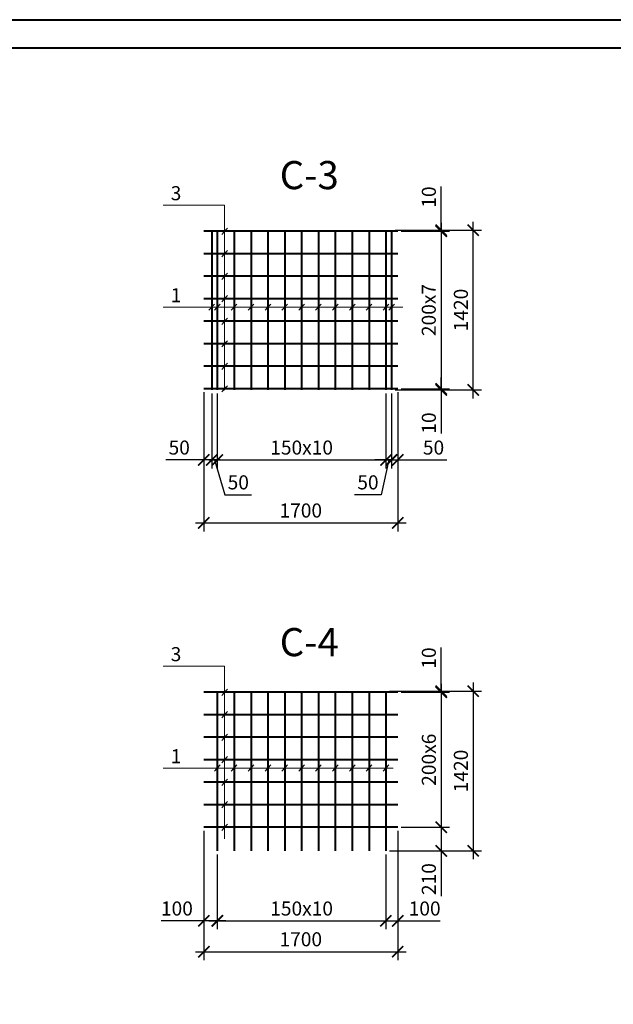
# Model space of a CAD drawing. Units: millimetres. Extents: x 432257 to 437383, y -199017 to -196350.
# Drawn here: x 437066 to 437172, y -196525 to -196350 of the extents above; entities that cross this region are included whole.
import ezdxf

# ---------------------------------------------------------------- set-up
doc = ezdxf.new("R2010")
doc.units = ezdxf.units.MM
doc.header["$LTSCALE"] = 1000
for name, color, linetype, lineweight in [('перегородки', 71, 'Continuous', 30), ('размеры', 4, 'Continuous', 13), ('стенка', 7, 'Continuous', 40)]:
    doc.layers.add(name, color=color, linetype=linetype, lineweight=lineweight)
doc.styles.add('1111', font='isocpeui.ttf', dxfattribs={"height": 2.5})
doc.dimstyles.new('50', dxfattribs={"dimtxt": 2.5, "dimasz": 2, "dimexe": 1.5, "dimexo": 0.625, "dimtad": 1, "dimdec": 0, "dimlfac": 50, "dimzin": 9, "dimtxsty": '1111', "dimblk": 'ARCHTICK', "dimcen": 2.5, "dimdle": 1.5, "dimclrd": 7, "dimclre": 7, "dimclrt": 7, "dimadec": 0, "dimazin": 2, "dimtfac": 1, "dimtdec": 0, "dimtmove": 0, "dimatfit": 3, "dimfxl": 0, "dimarcsym": 0})

# ---------------------------------------------------------------- blocks, each defined once
blk = doc.blocks.new('_ArchTick')
at = {"layer": 'перегородки', "color": 0, "const_width": 0.15}
blk.add_lwpolyline([(-0.5, -0.5), (0.5, 0.5)], dxfattribs=at)
blk = doc.blocks.new('*D95')
at = {"layer": 'DEFPOINTS', "color": 0}
for p in [(437133.41, -196387.14), (437133.41, -196415.14), (437141.15, -196415.14)]:
    blk.add_point(p, dxfattribs=at)
at = {"layer": 'размеры', "color": 7, "lineweight": -2}
for p, q in [((437141.15, -196385.64), (437141.15, -196416.64)), ((437134.03, -196387.14), (437142.65, -196387.14)), ((437134.03, -196415.14), (437142.65, -196415.14))]:
    blk.add_line(p, q, dxfattribs=at)
at = {"layer": 'размеры', "color": 7, "lineweight": -2, "xscale": 2, "yscale": 2, "zscale": 2}
for p, rotation in [((437141.15, -196387.14), 90), ((437141.15, -196415.14), 270)]:
    blk.add_blockref('_ArchTick', p, dxfattribs=dict(at, rotation=rotation))
at = {"layer": 'размеры', "color": 7, "insert": (437139.26, -196401.14), "char_height": 2.5, "attachment_point": 5, "rotation": 90, "style": '1111'}
blk.add_mtext('200х7', dxfattribs=at)
blk = doc.blocks.new('*D96')
at = {"layer": 'DEFPOINTS', "color": 0}
for p in [(437132.31, -196386.94), (437133.41, -196387.14), (437141.15, -196386.94)]:
    blk.add_point(p, dxfattribs=at)
at = {"layer": 'размеры', "color": 7, "lineweight": -2}
for p, q in [((437141.15, -196386.94), (437141.15, -196379.18)), ((437132.93, -196386.94), (437142.65, -196386.94)), ((437134.03, -196387.14), (437142.65, -196387.14)), ((437141.15, -196387.14), (437141.15, -196386.94)), ((437141.15, -196387.14), (437141.15, -196389.14))]:
    blk.add_line(p, q, dxfattribs=at)
at = {"layer": 'размеры', "color": 7, "lineweight": -2, "xscale": 2, "yscale": 2, "zscale": 2}
for p, rotation in [((437141.15, -196386.94), 270), ((437141.15, -196387.14), 90)]:
    blk.add_blockref('_ArchTick', p, dxfattribs=dict(at, rotation=rotation))
at = {"layer": 'размеры', "color": 7, "insert": (437139.27, -196381.06), "char_height": 2.5, "attachment_point": 5, "rotation": 90, "style": '1111'}
blk.add_mtext('10', dxfattribs=at)
blk = doc.blocks.new('*D97')
at = {"layer": 'DEFPOINTS', "color": 0}
for p in [(437132.31, -196415.34), (437133.41, -196415.14), (437141.15, -196415.34)]:
    blk.add_point(p, dxfattribs=at)
at = {"layer": 'размеры', "color": 7, "lineweight": -2}
for p, q in [((437141.15, -196415.14), (437141.15, -196413.14)), ((437132.93, -196415.34), (437142.65, -196415.34)), ((437134.03, -196415.14), (437142.65, -196415.14)), ((437141.15, -196415.14), (437141.15, -196415.34)), ((437141.15, -196415.34), (437141.15, -196423.11))]:
    blk.add_line(p, q, dxfattribs=at)
at = {"layer": 'размеры', "color": 7, "lineweight": -2, "xscale": 2, "yscale": 2, "zscale": 2}
for p, rotation in [((437141.15, -196415.14), 270), ((437141.15, -196415.34), 90)]:
    blk.add_blockref('_ArchTick', p, dxfattribs=dict(at, rotation=rotation))
at = {"layer": 'размеры', "color": 7, "insert": (437139.27, -196421.23), "char_height": 2.5, "attachment_point": 5, "rotation": 90, "style": '1111'}
blk.add_mtext('10', dxfattribs=at)
blk = doc.blocks.new('*D98')
at = {"layer": 'DEFPOINTS', "color": 0}
for p in [(437132.31, -196386.94), (437146.84, -196386.94), (437132.31, -196415.34)]:
    blk.add_point(p, dxfattribs=at)
at = {"layer": 'размеры', "color": 7, "lineweight": -2}
for p, q in [((437146.84, -196416.84), (437146.84, -196385.44)), ((437132.93, -196386.94), (437148.34, -196386.94)), ((437132.93, -196415.34), (437148.34, -196415.34))]:
    blk.add_line(p, q, dxfattribs=at)
at = {"layer": 'размеры', "color": 7, "lineweight": -2, "xscale": 2, "yscale": 2, "zscale": 2}
for p, rotation in [((437146.84, -196386.94), 90), ((437146.84, -196415.34), 270)]:
    blk.add_blockref('_ArchTick', p, dxfattribs=dict(at, rotation=rotation))
at = {"layer": 'размеры', "color": 7, "insert": (437144.97, -196401.14), "char_height": 2.5, "attachment_point": 5, "rotation": 90, "style": '1111'}
blk.add_mtext('1420', dxfattribs=at)
blk = doc.blocks.new('*D99')
at = {"layer": 'DEFPOINTS', "color": 0}
for p in [(437132.31, -196415.34), (437133.41, -196415.14), (437133.41, -196427.79)]:
    blk.add_point(p, dxfattribs=at)
at = {"layer": 'размеры', "color": 7, "lineweight": -2}
for p, q in [((437132.31, -196415.97), (437132.31, -196429.29)), ((437133.41, -196415.77), (437133.41, -196429.29)), ((437132.31, -196427.79), (437130.31, -196427.79)), ((437132.31, -196427.79), (437133.41, -196427.79)), ((437133.41, -196427.79), (437142.15, -196427.79))]:
    blk.add_line(p, q, dxfattribs=at)
at = {"layer": 'размеры', "color": 7, "lineweight": -2, "xscale": 2, "yscale": 2, "zscale": 2}
blk.add_blockref('_ArchTick', (437132.31, -196427.79), dxfattribs=at)
at = {"layer": 'размеры', "color": 7, "lineweight": -2, "xscale": 2, "yscale": 2, "zscale": 2, "rotation": 180}
blk.add_blockref('_ArchTick', (437133.41, -196427.79), dxfattribs=at)
at = {"layer": 'размеры', "color": 7, "insert": (437139.78, -196425.91), "char_height": 2.5, "attachment_point": 5, "style": '1111'}
blk.add_mtext('50', dxfattribs=at)
blk = doc.blocks.new('*D100')
at = {"layer": 'DEFPOINTS', "color": 0}
for p in [(437098.91, -196415.14), (437100.31, -196415.34), (437098.91, -196427.79)]:
    blk.add_point(p, dxfattribs=at)
at = {"layer": 'размеры', "color": 7, "lineweight": -2}
for p, q in [((437098.91, -196415.77), (437098.91, -196429.29)), ((437100.31, -196415.97), (437100.31, -196429.29)), ((437098.91, -196427.79), (437092.16, -196427.79)), ((437101.81, -196427.79), (437098.91, -196427.79))]:
    blk.add_line(p, q, dxfattribs=at)
at = {"layer": 'размеры', "color": 7, "lineweight": -2, "xscale": 2, "yscale": 2, "zscale": 2, "rotation": 180}
blk.add_blockref('_ArchTick', (437098.91, -196427.79), dxfattribs=at)
at = {"layer": 'размеры', "color": 7, "lineweight": -2, "xscale": 2, "yscale": 2, "zscale": 2}
blk.add_blockref('_ArchTick', (437100.31, -196427.79), dxfattribs=at)
at = {"layer": 'размеры', "color": 7, "insert": (437094.53, -196425.91), "char_height": 2.5, "attachment_point": 5, "style": '1111'}
blk.add_mtext('50', dxfattribs=at)
blk = doc.blocks.new('*D101')
at = {"layer": 'DEFPOINTS', "color": 0}
for p in [(437100.31, -196415.34), (437101.31, -196415.34), (437101.31, -196427.79)]:
    blk.add_point(p, dxfattribs=at)
at = {"layer": 'размеры', "color": 7, "lineweight": -2}
for p, q in [((437100.31, -196415.97), (437100.31, -196429.29)), ((437101.31, -196415.97), (437101.31, -196429.29)), ((437100.31, -196427.79), (437098.31, -196427.79)), ((437100.31, -196427.79), (437101.31, -196427.79)), ((437100.31, -196427.79), (437101.31, -196427.79)), ((437100.81, -196427.79), (437102.66, -196433.97)), ((437101.31, -196427.79), (437103.31, -196427.79)), ((437102.66, -196433.97), (437107.41, -196433.97))]:
    blk.add_line(p, q, dxfattribs=at)
at = {"layer": 'размеры', "color": 7, "lineweight": -2, "xscale": 2, "yscale": 2, "zscale": 2}
blk.add_blockref('_ArchTick', (437100.31, -196427.79), dxfattribs=at)
at = {"layer": 'размеры', "color": 7, "lineweight": -2, "xscale": 2, "yscale": 2, "zscale": 2, "rotation": 180}
blk.add_blockref('_ArchTick', (437101.31, -196427.79), dxfattribs=at)
at = {"layer": 'размеры', "color": 7, "insert": (437105.04, -196432.1), "char_height": 2.5, "attachment_point": 5, "style": '1111'}
blk.add_mtext('50', dxfattribs=at)
blk = doc.blocks.new('*D102')
at = {"layer": 'DEFPOINTS', "color": 0}
for p in [(437101.31, -196415.34), (437131.31, -196415.34), (437131.31, -196427.79)]:
    blk.add_point(p, dxfattribs=at)
at = {"layer": 'размеры', "color": 7, "lineweight": -2}
for p, q in [((437101.31, -196415.97), (437101.31, -196429.29)), ((437131.31, -196415.97), (437131.31, -196429.29)), ((437099.81, -196427.79), (437132.81, -196427.79))]:
    blk.add_line(p, q, dxfattribs=at)
at = {"layer": 'размеры', "color": 7, "lineweight": -2, "xscale": 2, "yscale": 2, "zscale": 2, "rotation": 180}
blk.add_blockref('_ArchTick', (437101.31, -196427.79), dxfattribs=at)
at = {"layer": 'размеры', "color": 7, "lineweight": -2, "xscale": 2, "yscale": 2, "zscale": 2}
blk.add_blockref('_ArchTick', (437131.31, -196427.79), dxfattribs=at)
at = {"layer": 'размеры', "color": 7, "insert": (437116.31, -196425.91), "char_height": 2.5, "attachment_point": 5, "style": '1111'}
blk.add_mtext('150х10', dxfattribs=at)
blk = doc.blocks.new('*D103')
at = {"layer": 'DEFPOINTS', "color": 0}
for p in [(437131.31, -196415.34), (437132.31, -196415.34), (437132.31, -196427.79)]:
    blk.add_point(p, dxfattribs=at)
at = {"layer": 'размеры', "color": 7, "lineweight": -2}
for p, q in [((437131.31, -196415.97), (437131.31, -196429.29)), ((437132.31, -196415.97), (437132.31, -196429.29)), ((437131.31, -196427.79), (437129.31, -196427.79)), ((437131.81, -196427.79), (437130.49, -196433.97)), ((437131.31, -196427.79), (437132.31, -196427.79)), ((437131.31, -196427.79), (437132.31, -196427.79)), ((437132.31, -196427.79), (437134.31, -196427.79)), ((437130.49, -196433.97), (437125.74, -196433.97))]:
    blk.add_line(p, q, dxfattribs=at)
at = {"layer": 'размеры', "color": 7, "lineweight": -2, "xscale": 2, "yscale": 2, "zscale": 2}
blk.add_blockref('_ArchTick', (437131.31, -196427.79), dxfattribs=at)
at = {"layer": 'размеры', "color": 7, "lineweight": -2, "xscale": 2, "yscale": 2, "zscale": 2, "rotation": 180}
blk.add_blockref('_ArchTick', (437132.31, -196427.79), dxfattribs=at)
at = {"layer": 'размеры', "color": 7, "insert": (437128.11, -196432.1), "char_height": 2.5, "attachment_point": 5, "style": '1111'}
blk.add_mtext('50', dxfattribs=at)
blk = doc.blocks.new('*D104')
at = {"layer": 'DEFPOINTS', "color": 0}
for p in [(437098.91, -196415.14), (437133.41, -196415.14), (437133.41, -196438.99)]:
    blk.add_point(p, dxfattribs=at)
at = {"layer": 'размеры', "color": 7, "lineweight": -2}
for p, q in [((437098.91, -196415.77), (437098.91, -196440.49)), ((437133.41, -196415.77), (437133.41, -196440.49)), ((437097.41, -196438.99), (437134.91, -196438.99))]:
    blk.add_line(p, q, dxfattribs=at)
at = {"layer": 'размеры', "color": 7, "lineweight": -2, "xscale": 2, "yscale": 2, "zscale": 2, "rotation": 180}
blk.add_blockref('_ArchTick', (437098.91, -196438.99), dxfattribs=at)
at = {"layer": 'размеры', "color": 7, "lineweight": -2, "xscale": 2, "yscale": 2, "zscale": 2}
blk.add_blockref('_ArchTick', (437133.41, -196438.99), dxfattribs=at)
at = {"layer": 'размеры', "color": 7, "insert": (437116.16, -196437.1), "char_height": 2.5, "attachment_point": 5, "style": '1111'}
blk.add_mtext('1700', dxfattribs=at)
blk = doc.blocks.new('*D105')
at = {"layer": 'DEFPOINTS', "color": 0}
for p in [(437133.41, -196493.08), (437131.31, -196497.28), (437133.41, -196509.72)]:
    blk.add_point(p, dxfattribs=at)
at = {"layer": 'размеры', "color": 7, "lineweight": -2}
for p, q in [((437133.41, -196493.71), (437133.41, -196511.22)), ((437131.31, -196497.91), (437131.31, -196511.22)), ((437129.81, -196509.72), (437133.41, -196509.72)), ((437133.41, -196509.72), (437140.99, -196509.72))]:
    blk.add_line(p, q, dxfattribs=at)
at = {"layer": 'размеры', "color": 7, "lineweight": -2, "xscale": 2, "yscale": 2, "zscale": 2, "rotation": 180}
blk.add_blockref('_ArchTick', (437131.31, -196509.72), dxfattribs=at)
at = {"layer": 'размеры', "color": 7, "lineweight": -2, "xscale": 2, "yscale": 2, "zscale": 2}
blk.add_blockref('_ArchTick', (437133.41, -196509.72), dxfattribs=at)
at = {"layer": 'размеры', "color": 7, "insert": (437138.2, -196507.85), "char_height": 2.5, "attachment_point": 5, "style": '1111'}
blk.add_mtext('100', dxfattribs=at)
blk = doc.blocks.new('*D106')
at = {"layer": 'DEFPOINTS', "color": 0}
for p in [(437101.31, -196497.28), (437131.31, -196497.28), (437131.31, -196509.72)]:
    blk.add_point(p, dxfattribs=at)
at = {"layer": 'размеры', "color": 7, "lineweight": -2}
for p, q in [((437101.31, -196497.91), (437101.31, -196511.22)), ((437131.31, -196497.91), (437131.31, -196511.22)), ((437099.81, -196509.72), (437132.81, -196509.72))]:
    blk.add_line(p, q, dxfattribs=at)
at = {"layer": 'размеры', "color": 7, "lineweight": -2, "xscale": 2, "yscale": 2, "zscale": 2, "rotation": 180}
blk.add_blockref('_ArchTick', (437101.31, -196509.72), dxfattribs=at)
at = {"layer": 'размеры', "color": 7, "lineweight": -2, "xscale": 2, "yscale": 2, "zscale": 2}
blk.add_blockref('_ArchTick', (437131.31, -196509.72), dxfattribs=at)
at = {"layer": 'размеры', "color": 7, "insert": (437116.31, -196507.85), "char_height": 2.5, "attachment_point": 5, "style": '1111'}
blk.add_mtext('150х10', dxfattribs=at)
blk = doc.blocks.new('*D107')
at = {"layer": 'DEFPOINTS', "color": 0}
for p in [(437098.91, -196493.08), (437133.41, -196493.08), (437133.41, -196515.21)]:
    blk.add_point(p, dxfattribs=at)
at = {"layer": 'размеры', "color": 7, "lineweight": -2}
for p, q in [((437098.91, -196493.71), (437098.91, -196516.71)), ((437133.41, -196493.71), (437133.41, -196516.71)), ((437097.41, -196515.21), (437134.91, -196515.21))]:
    blk.add_line(p, q, dxfattribs=at)
at = {"layer": 'размеры', "color": 7, "lineweight": -2, "xscale": 2, "yscale": 2, "zscale": 2, "rotation": 180}
blk.add_blockref('_ArchTick', (437098.91, -196515.21), dxfattribs=at)
at = {"layer": 'размеры', "color": 7, "lineweight": -2, "xscale": 2, "yscale": 2, "zscale": 2}
blk.add_blockref('_ArchTick', (437133.41, -196515.21), dxfattribs=at)
at = {"layer": 'размеры', "color": 7, "insert": (437116.16, -196513.32), "char_height": 2.5, "attachment_point": 5, "style": '1111'}
blk.add_mtext('1700', dxfattribs=at)
blk = doc.blocks.new('*D108')
at = {"layer": 'DEFPOINTS', "color": 0}
for p in [(437098.91, -196493.08), (437101.31, -196497.28), (437098.91, -196509.72)]:
    blk.add_point(p, dxfattribs=at)
at = {"layer": 'размеры', "color": 7, "lineweight": -2}
for p, q in [((437098.91, -196493.71), (437098.91, -196511.22)), ((437101.31, -196497.91), (437101.31, -196511.22)), ((437098.91, -196509.72), (437091.33, -196509.72)), ((437102.81, -196509.72), (437098.91, -196509.72))]:
    blk.add_line(p, q, dxfattribs=at)
at = {"layer": 'размеры', "color": 7, "lineweight": -2, "xscale": 2, "yscale": 2, "zscale": 2, "rotation": 180}
blk.add_blockref('_ArchTick', (437098.91, -196509.72), dxfattribs=at)
at = {"layer": 'размеры', "color": 7, "lineweight": -2, "xscale": 2, "yscale": 2, "zscale": 2}
blk.add_blockref('_ArchTick', (437101.31, -196509.72), dxfattribs=at)
at = {"layer": 'размеры', "color": 7, "insert": (437094.12, -196507.85), "char_height": 2.5, "attachment_point": 5, "style": '1111'}
blk.add_mtext('100', dxfattribs=at)
blk = doc.blocks.new('*D109')
at = {"layer": 'DEFPOINTS', "color": 0}
for p in [(437131.31, -196468.88), (437141.15, -196468.88), (437133.41, -196469.08)]:
    blk.add_point(p, dxfattribs=at)
at = {"layer": 'размеры', "color": 7, "lineweight": -2}
for p, q in [((437141.15, -196468.88), (437141.15, -196461.12)), ((437131.93, -196468.88), (437142.65, -196468.88)), ((437141.15, -196469.08), (437141.15, -196468.88)), ((437134.03, -196469.08), (437142.65, -196469.08)), ((437141.15, -196469.08), (437141.15, -196471.08))]:
    blk.add_line(p, q, dxfattribs=at)
at = {"layer": 'размеры', "color": 7, "lineweight": -2, "xscale": 2, "yscale": 2, "zscale": 2}
for p, rotation in [((437141.15, -196468.88), 270), ((437141.15, -196469.08), 90)]:
    blk.add_blockref('_ArchTick', p, dxfattribs=dict(at, rotation=rotation))
at = {"layer": 'размеры', "color": 7, "insert": (437139.27, -196463), "char_height": 2.5, "attachment_point": 5, "rotation": 90, "style": '1111'}
blk.add_mtext('10', dxfattribs=at)
blk = doc.blocks.new('*D110')
at = {"layer": 'DEFPOINTS', "color": 0}
for p in [(437133.41, -196493.08), (437131.31, -196497.28), (437141.15, -196497.28)]:
    blk.add_point(p, dxfattribs=at)
at = {"layer": 'размеры', "color": 7, "lineweight": -2}
for p, q in [((437141.15, -196491.58), (437141.15, -196497.28)), ((437134.03, -196493.08), (437142.65, -196493.08)), ((437131.93, -196497.28), (437142.65, -196497.28)), ((437141.15, -196497.28), (437141.15, -196505.33))]:
    blk.add_line(p, q, dxfattribs=at)
at = {"layer": 'размеры', "color": 7, "lineweight": -2, "xscale": 2, "yscale": 2, "zscale": 2}
for p, rotation in [((437141.15, -196493.08), 90), ((437141.15, -196497.28), 270)]:
    blk.add_blockref('_ArchTick', p, dxfattribs=dict(at, rotation=rotation))
at = {"layer": 'размеры', "color": 7, "insert": (437139.27, -196502.3), "char_height": 2.5, "attachment_point": 5, "rotation": 90, "style": '1111'}
blk.add_mtext('210', dxfattribs=at)
blk = doc.blocks.new('*D111')
at = {"layer": 'DEFPOINTS', "color": 0}
for p in [(437133.41, -196469.08), (437133.41, -196493.08), (437141.15, -196493.08)]:
    blk.add_point(p, dxfattribs=at)
at = {"layer": 'размеры', "color": 7, "lineweight": -2}
for p, q in [((437141.15, -196467.58), (437141.15, -196494.58)), ((437134.03, -196469.08), (437142.65, -196469.08)), ((437134.03, -196493.08), (437142.65, -196493.08))]:
    blk.add_line(p, q, dxfattribs=at)
at = {"layer": 'размеры', "color": 7, "lineweight": -2, "xscale": 2, "yscale": 2, "zscale": 2}
for p, rotation in [((437141.15, -196469.08), 90), ((437141.15, -196493.08), 270)]:
    blk.add_blockref('_ArchTick', p, dxfattribs=dict(at, rotation=rotation))
at = {"layer": 'размеры', "color": 7, "insert": (437139.27, -196481.08), "char_height": 2.5, "attachment_point": 5, "rotation": 90, "style": '1111'}
blk.add_mtext('200х6', dxfattribs=at)
blk = doc.blocks.new('*D112')
at = {"layer": 'DEFPOINTS', "color": 0}
for p in [(437131.31, -196468.88), (437131.31, -196497.28), (437146.84, -196497.28)]:
    blk.add_point(p, dxfattribs=at)
at = {"layer": 'размеры', "color": 7, "lineweight": -2}
for p, q in [((437131.93, -196468.88), (437148.34, -196468.88)), ((437146.84, -196467.38), (437146.84, -196498.78)), ((437131.93, -196497.28), (437148.34, -196497.28))]:
    blk.add_line(p, q, dxfattribs=at)
at = {"layer": 'размеры', "color": 7, "lineweight": -2, "xscale": 2, "yscale": 2, "zscale": 2}
for p, rotation in [((437146.84, -196468.88), 90), ((437146.84, -196497.28), 270)]:
    blk.add_blockref('_ArchTick', p, dxfattribs=dict(at, rotation=rotation))
at = {"layer": 'размеры', "color": 7, "insert": (437144.97, -196483.08), "char_height": 2.5, "attachment_point": 5, "rotation": 90, "style": '1111'}
blk.add_mtext('1420', dxfattribs=at)

msp = doc.modelspace()

# ---------------------------------------------------------------- linework, layer by layer
at = {"layer": 'размеры', "color": 7}
for p, q in [((437102.606, -196382.497), (437091.689, -196382.497)), ((437102.606, -196415.381), (437102.606, -196382.497)), ((437102.101, -196387.701), (437103.111, -196386.588)), ((437102.311, -196387.47), (437102.902, -196386.819)), ((437102.101, -196391.701), (437103.111, -196390.588)), ((437102.311, -196391.47), (437102.902, -196390.819)), ((437102.101, -196395.701), (437103.111, -196394.588)), ((437102.311, -196395.47), (437102.902, -196394.819)), ((437102.101, -196399.701), (437103.111, -196398.588)), ((437102.311, -196399.47), (437102.902, -196398.819)), ((437134.3, -196400.632), (437091.689, -196400.632)), ((437099.801, -196401.189), (437100.811, -196400.076)), ((437100.011, -196400.958), (437100.602, -196400.307)), ((437100.801, -196401.189), (437101.811, -196400.076)), ((437101.011, -196400.958), (437101.602, -196400.307)), ((437103.801, -196401.189), (437104.811, -196400.076)), ((437104.011, -196400.958), (437104.602, -196400.307)), ((437106.801, -196401.189), (437107.811, -196400.076)), ((437107.011, -196400.958), (437107.602, -196400.307)), ((437109.801, -196401.189), (437110.811, -196400.076)), ((437110.011, -196400.958), (437110.602, -196400.307)), ((437112.801, -196401.189), (437113.811, -196400.076)), ((437113.011, -196400.958), (437113.602, -196400.307)), ((437115.801, -196401.189), (437116.811, -196400.076)), ((437116.011, -196400.958), (437116.602, -196400.307)), ((437118.801, -196401.189), (437119.811, -196400.076)), ((437119.011, -196400.958), (437119.602, -196400.307)), ((437121.801, -196401.189), (437122.811, -196400.076)), ((437122.011, -196400.958), (437122.602, -196400.307)), ((437124.801, -196401.189), (437125.811, -196400.076)), ((437125.011, -196400.958), (437125.602, -196400.307)), ((437127.801, -196401.189), (437128.811, -196400.076)), ((437128.011, -196400.958), (437128.602, -196400.307)), ((437130.801, -196401.189), (437131.811, -196400.076)), ((437131.011, -196400.958), (437131.602, -196400.307)), ((437131.801, -196401.189), (437132.811, -196400.076)), ((437132.011, -196400.958), (437132.602, -196400.307)), ((437102.101, -196403.701), (437103.111, -196402.588)), ((437102.311, -196403.47), (437102.902, -196402.819)), ((437102.101, -196407.701), (437103.111, -196406.588)), ((437102.311, -196407.47), (437102.902, -196406.819)), ((437102.101, -196411.701), (437103.111, -196410.588)), ((437102.311, -196411.47), (437102.902, -196410.819)), ((437102.101, -196415.701), (437103.111, -196414.588)), ((437102.311, -196415.47), (437102.902, -196414.819)), ((437102.606, -196464.436), (437091.689, -196464.436)), ((437102.606, -196495.116), (437102.606, -196464.436)), ((437102.101, -196469.64), (437103.111, -196468.528)), ((437102.311, -196469.409), (437102.902, -196468.758)), ((437102.101, -196473.64), (437103.111, -196472.528)), ((437102.311, -196473.409), (437102.902, -196472.758)), ((437102.101, -196477.64), (437103.111, -196476.528)), ((437102.311, -196477.409), (437102.902, -196476.758)), ((437102.101, -196481.64), (437103.111, -196480.528)), ((437102.311, -196481.409), (437102.902, -196480.758)), ((437132.575, -196482.572), (437091.689, -196482.572)), ((437100.801, -196483.128), (437101.811, -196482.016)), ((437101.011, -196482.898), (437101.602, -196482.246)), ((437103.801, -196483.128), (437104.811, -196482.016)), ((437104.011, -196482.898), (437104.602, -196482.246)), ((437106.801, -196483.128), (437107.811, -196482.016)), ((437107.011, -196482.898), (437107.602, -196482.246)), ((437109.801, -196483.128), (437110.811, -196482.016)), ((437110.011, -196482.898), (437110.602, -196482.246)), ((437112.801, -196483.128), (437113.811, -196482.016)), ((437113.011, -196482.898), (437113.602, -196482.246)), ((437115.801, -196483.128), (437116.811, -196482.016)), ((437116.011, -196482.898), (437116.602, -196482.246)), ((437118.801, -196483.128), (437119.811, -196482.016)), ((437119.011, -196482.898), (437119.602, -196482.246)), ((437121.801, -196483.128), (437122.811, -196482.016)), ((437122.011, -196482.898), (437122.602, -196482.246)), ((437124.801, -196483.128), (437125.811, -196482.016)), ((437125.011, -196482.898), (437125.602, -196482.246)), ((437127.801, -196483.128), (437128.811, -196482.016)), ((437128.011, -196482.898), (437128.602, -196482.246)), ((437130.801, -196483.128), (437131.811, -196482.016)), ((437131.011, -196482.898), (437131.602, -196482.246)), ((437102.101, -196485.64), (437103.111, -196484.528)), ((437102.311, -196485.409), (437102.902, -196484.758)), ((437102.101, -196489.64), (437103.111, -196488.528)), ((437102.311, -196489.409), (437102.902, -196488.758)), ((437102.101, -196493.64), (437103.111, -196492.528)), ((437102.311, -196493.409), (437102.902, -196492.758))]:
    msp.add_line(p, q, dxfattribs=at)
at = {"layer": 'стенка', "color": 7}
for p, q in [((437133.406, -196387.144), (437098.906, -196387.144)), ((437100.306, -196386.944), (437100.306, -196415.344)), ((437101.306, -196386.944), (437101.306, -196415.344)), ((437104.306, -196386.944), (437104.306, -196415.344)), ((437107.306, -196386.944), (437107.306, -196415.344)), ((437110.306, -196386.944), (437110.306, -196415.344)), ((437113.306, -196386.944), (437113.306, -196415.344)), ((437116.306, -196386.944), (437116.306, -196415.344)), ((437119.306, -196386.944), (437119.306, -196415.344)), ((437122.306, -196386.944), (437122.306, -196415.344)), ((437125.306, -196386.944), (437125.306, -196415.344)), ((437128.306, -196386.944), (437128.306, -196415.344)), ((437131.306, -196386.944), (437131.306, -196415.344)), ((437132.306, -196386.944), (437132.306, -196415.344)), ((437133.406, -196391.144), (437098.906, -196391.144)), ((437133.406, -196395.144), (437098.906, -196395.144)), ((437133.406, -196399.144), (437098.906, -196399.144)), ((437133.406, -196403.144), (437098.906, -196403.144)), ((437133.406, -196407.144), (437098.906, -196407.144)), ((437133.406, -196411.144), (437098.906, -196411.144)), ((437133.406, -196415.144), (437098.906, -196415.144)), ((437101.306, -196468.884), (437101.306, -196497.284)), ((437104.306, -196468.884), (437104.306, -196497.284)), ((437107.306, -196468.884), (437107.306, -196497.284)), ((437110.306, -196468.884), (437110.306, -196497.284)), ((437113.306, -196468.884), (437113.306, -196497.284)), ((437116.306, -196468.884), (437116.306, -196497.284)), ((437119.306, -196468.884), (437119.306, -196497.284)), ((437122.306, -196468.884), (437122.306, -196497.284)), ((437125.306, -196468.884), (437125.306, -196497.284)), ((437128.306, -196468.884), (437128.306, -196497.284)), ((437131.306, -196468.884), (437131.306, -196497.284)), ((437133.406, -196469.084), (437098.906, -196469.084)), ((437133.406, -196473.084), (437098.906, -196473.084)), ((437133.406, -196477.084), (437098.906, -196477.084)), ((437133.406, -196481.084), (437098.906, -196481.084)), ((437133.406, -196485.084), (437098.906, -196485.084)), ((437133.406, -196489.084), (437098.906, -196489.084)), ((437133.406, -196493.084), (437098.906, -196493.084))]:
    msp.add_line(p, q, dxfattribs=at)
msp.add_lwpolyline([(436963.02, -196349.532), (437383.02, -196349.532), (437383.02, -196644.532), (436963.02, -196644.532)], close=True, dxfattribs=at)
msp.add_lwpolyline([(436983.02, -196354.532), (437378.02, -196354.532), (437378.02, -196639.532), (436983.02, -196639.532)], dxfattribs=at)

# ---------------------------------------------------------------- texts
at = {"layer": 'размеры', "color": 7, "attachment_point": 1, "style": '1111'}
for s, insert, char_height, width in [('{\\fISOCPEUR|b0|i1|c204|p34;С-3}', (437112.414, -196374.659), 5, 5.51161), ('3', (437093.014, -196379.124), 2.5, 0.52931), ('1', (437093.014, -196397.259), 2.5, 0.52931), ('{\\fISOCPEUR|b0|i1|c204|p34;С-4}', (437112.414, -196457.676), 5, 5.51161), ('3', (437093.014, -196461.063), 2.5, 0.52931), ('1', (437093.014, -196479.199), 2.5, 0.52931)]:
    msp.add_mtext(s, dxfattribs=dict(at, insert=insert, char_height=char_height, width=width))

# ---------------------------------------------------------------- dimensions: what is measured, and where the dimension line sits
at = {"layer": 'размеры', "color": 7}
for base, p1, p2, picture, middle in [((437141.147, -196386.944), (437133.406, -196387.144), (437132.306, -196386.944), '*D96', (437139.272, -196381.061)), ((437146.841, -196386.944), (437132.306, -196415.344), (437132.306, -196386.944), '*D98', (437144.966, -196401.144)), ((437141.147, -196415.344), (437133.406, -196415.144), (437132.306, -196415.344), '*D97', (437139.272, -196421.228)), ((437141.147, -196468.884), (437133.406, -196469.084), (437131.306, -196468.884), '*D109', (437139.272, -196463)), ((437146.841, -196497.284), (437131.306, -196468.884), (437131.306, -196497.284), '*D112', (437144.966, -196483.084)), ((437141.147, -196497.284), (437133.406, -196493.084), (437131.306, -196497.284), '*D110', (437139.272, -196502.305))]:
    dim = msp.add_linear_dim(base=base, p1=p1, p2=p2, angle=90, dimstyle='50', dxfattribs=at)
    dim.commit()
    dim.dimension.update_dxf_attribs({"geometry": picture, "text_midpoint": middle})
for base, p1, p2, text, picture, middle in [((437141.147, -196415.144), (437133.406, -196387.144), (437133.406, -196415.144), '200х7', '*D95', (437139.256, -196401.144)), ((437141.147, -196493.084), (437133.406, -196469.084), (437133.406, -196493.084), '200х6', '*D111', (437139.272, -196481.084))]:
    dim = msp.add_linear_dim(base=base, p1=p1, p2=p2, angle=90, text=text, dimstyle='50', dxfattribs=at)
    dim.commit()
    dim.dimension.update_dxf_attribs({"geometry": picture, "text_midpoint": middle})
for base, p1, p2, text, picture, middle in [((437098.906, -196427.785), (437100.306, -196415.344), (437098.906, -196415.144), '50', '*D100', (437094.532, -196425.91)), ((437133.406, -196438.993), (437098.906, -196415.144), (437133.406, -196415.144), '1700', '*D104', (437116.156, -196437.102)), ((437133.406, -196427.785), (437132.306, -196415.344), (437133.406, -196415.144), '50', '*D99', (437139.78, -196425.91)), ((437098.906, -196509.725), (437101.306, -196497.284), (437098.906, -196493.084), '100', '*D108', (437094.117, -196507.85)), ((437133.406, -196515.208), (437098.906, -196493.084), (437133.406, -196493.084), '1700', '*D107', (437116.156, -196513.317)), ((437133.406, -196509.725), (437131.306, -196497.284), (437133.406, -196493.084), '100', '*D105', (437138.196, -196507.85))]:
    dim = msp.add_linear_dim(base=base, p1=p1, p2=p2, text=text, dimstyle='50', dxfattribs=at)
    dim.commit()
    dim.dimension.update_dxf_attribs({"geometry": picture, "text_midpoint": middle})
dim = msp.add_linear_dim(base=(437101.306, -196427.785), p1=(437100.306, -196415.344), p2=(437101.306, -196415.344), dimstyle='50', override={"dimtmove": 1}, dxfattribs=at)
dim.commit()
dim.dimension.update_dxf_attribs({"geometry": '*D101', "text_midpoint": (437103.288, -196432.098)})
for base, p1, p2, picture, middle in [((437131.306, -196427.785), (437101.306, -196415.344), (437131.306, -196415.344), '*D102', (437116.306, -196425.91)), ((437131.306, -196509.725), (437101.306, -196497.284), (437131.306, -196497.284), '*D106', (437116.306, -196507.85))]:
    dim = msp.add_linear_dim(base=base, p1=p1, p2=p2, text='150х10', dimstyle='50', override={"dimtmove": 1}, dxfattribs=at)
    dim.commit()
    dim.dimension.update_dxf_attribs({"geometry": picture, "text_midpoint": middle})
dim = msp.add_linear_dim(base=(437132.306, -196427.785), p1=(437131.306, -196415.344), p2=(437132.306, -196415.344), dimstyle='50', override={"dimtmove": 1}, dxfattribs=at)
dim.commit()
dim.dimension.update_dxf_attribs({"geometry": '*D103', "text_midpoint": (437129.861, -196433.973), "dimtype": 160})

doc.saveas('drawing.dxf')
